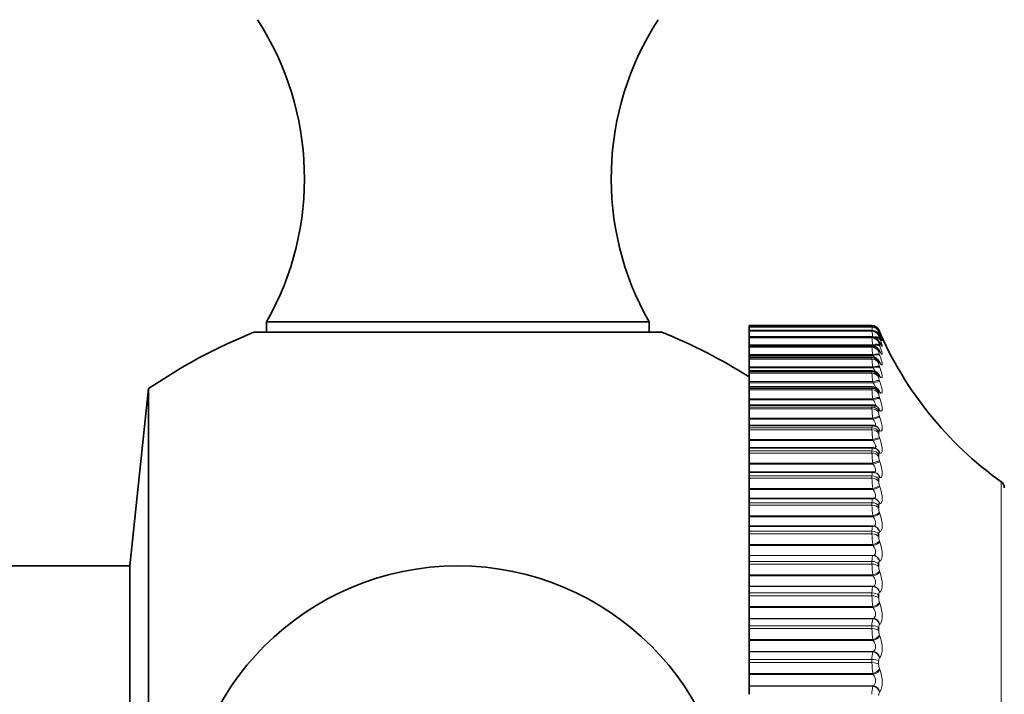
# Model space of a CAD drawing. Units: millimetres. Extents: x 0 to 2778, y 0 to 2138.
# Drawn here: x 2493 to 2520, y 1533 to 1551 of the extents above; entities that cross this region are included whole.
import ezdxf
from ezdxf import colors
from ezdxf.entities.mleader import LeaderData, LeaderLine
from ezdxf.math import Vec2, Vec3

# ---------------------------------------------------------------- set-up
doc = ezdxf.new("R2010")
doc.units = ezdxf.units.MM
doc.layers.add('DV5_Défaut', color=7, linetype='Continuous')
doc.layers.add('Défaut', color=7, linetype='Continuous')

# ---------------------------------------------------------------- blocks, each defined once
blk = doc.blocks.new('_DOT')
at = {"color": 0}
blk.add_line((0, 0), (-1, 0), dxfattribs=at)
at = {"color": 0, "const_width": 0.333}
blk.add_lwpolyline([(-0.1665, 0, 1), (0.1665, 0, 1)], format="xyb", close=True, dxfattribs=at)
blk = doc.blocks.new('SE4')
at = {"layer": 'DV5_Défaut', "color": 7, "linetype": 'Continuous', "lineweight": 35}
for p, q in [((2499.386, 1543.151), (2509.885, 1543.151)), ((2499.386, 1543.151), (2499.386, 1542.867)), ((2509.885, 1542.867), (2509.885, 1543.151)), ((2512.635, 1543.051), (2512.635, 1543.051)), ((2512.635, 1543.051), (2512.635, 1543.016)), ((2516.003, 1543.051), (2512.635, 1543.051)), ((2512.635, 1543.015), (2512.635, 1543.016)), ((2516.003, 1543.016), (2512.635, 1543.016)), ((2512.635, 1543.009), (2512.635, 1543.015)), ((2512.635, 1543.009), (2512.635, 1542.911)), ((2499.035, 1542.867), (2510.235, 1542.867)), ((2512.635, 1542.908), (2512.635, 1542.911)), ((2516.004, 1542.911), (2512.635, 1542.911)), ((2512.635, 1542.895), (2512.635, 1542.908)), ((2512.635, 1542.895), (2512.635, 1542.737)), ((2512.635, 1542.729), (2512.635, 1542.737)), ((2516.004, 1542.737), (2512.635, 1542.737)), ((2512.635, 1542.71), (2512.635, 1542.729)), ((2512.635, 1542.71), (2512.635, 1542.526)), ((2512.635, 1542.526), (2512.635, 1542.5)), ((2512.635, 1542.5), (2512.635, 1542.494)), ((2512.635, 1542.48), (2512.635, 1542.494)), ((2516.006, 1542.494), (2512.635, 1542.494)), ((2512.635, 1542.454), (2512.635, 1542.48)), ((2512.635, 1542.454), (2512.635, 1542.254)), ((2512.635, 1542.254), (2512.635, 1542.228)), ((2512.635, 1542.228), (2512.635, 1542.184)), ((2512.635, 1542.162), (2512.635, 1542.184)), ((2516.008, 1542.184), (2512.635, 1542.184)), ((2512.635, 1542.131), (2512.635, 1542.162)), ((2512.635, 1542.131), (2512.635, 1541.915)), ((2512.635, 1541.915), (2512.635, 1541.888)), ((2512.635, 1541.888), (2512.635, 1541.808)), ((2512.635, 1541.777), (2512.635, 1541.809)), ((2516.009, 1541.809), (2512.635, 1541.809)), ((2512.635, 1541.74), (2512.635, 1541.777)), ((2512.635, 1541.74), (2512.635, 1541.51)), ((2516.186, 1541.667), (2516.186, 1541.63)), ((2512.635, 1541.51), (2512.635, 1541.482)), ((2512.635, 1541.482), (2512.635, 1541.369)), ((2512.635, 1541.369), (2512.635, 1541.326)), ((2516.011, 1541.369), (2512.635, 1541.369)), ((2496.147, 1541.318), (2495.635, 1536.451)), ((2496.147, 1541.318), (2496.147, 1516.584)), ((2512.635, 1541.283), (2512.635, 1541.326)), ((2512.635, 1541.283), (2512.635, 1541.041)), ((2516.186, 1541.22), (2516.186, 1541.178)), ((2512.635, 1541.041), (2512.635, 1541.012)), ((2512.635, 1541.012), (2512.635, 1540.868)), ((2512.635, 1540.868), (2512.635, 1540.813)), ((2516.013, 1540.868), (2512.635, 1540.868)), ((2512.635, 1540.764), (2512.635, 1540.813)), ((2512.635, 1540.764), (2512.635, 1540.51)), ((2516.186, 1540.711), (2516.186, 1540.663)), ((2512.635, 1540.51), (2512.635, 1540.481)), ((2512.635, 1540.481), (2512.635, 1540.309)), ((2512.635, 1540.309), (2512.635, 1540.239)), ((2516.016, 1540.309), (2512.635, 1540.309)), ((2516.151, 1540.261), (2516.142, 1540.268)), ((2512.635, 1540.185), (2512.635, 1540.239)), ((2512.635, 1540.185), (2512.635, 1539.92)), ((2516.186, 1540.142), (2516.186, 1540.089)), ((2512.635, 1539.92), (2512.635, 1539.891)), ((2512.635, 1539.891), (2512.635, 1539.693)), ((2516.128, 1539.72), (2516.118, 1539.725)), ((2512.635, 1539.693), (2512.635, 1539.607)), ((2516.019, 1539.693), (2512.635, 1539.693)), ((2512.635, 1539.548), (2512.635, 1539.607)), ((2512.635, 1539.548), (2512.635, 1539.274)), ((2516.125, 1539.665), (2516.116, 1539.67)), ((2516.186, 1539.516), (2516.186, 1539.458)), ((2512.635, 1539.274), (2512.635, 1539.245)), ((2512.635, 1539.245), (2512.635, 1539.024)), ((2512.635, 1539.024), (2512.635, 1538.921)), ((2516.022, 1539.024), (2512.635, 1539.024)), ((2512.635, 1538.858), (2512.635, 1538.921)), ((2516.091, 1539.013), (2516.082, 1539.015)), ((2512.635, 1538.858), (2512.635, 1538.576)), ((2516.186, 1538.836), (2516.186, 1538.773)), ((2512.635, 1538.576), (2512.635, 1538.547)), ((2512.635, 1538.547), (2512.635, 1538.305)), ((2512.635, 1538.305), (2512.635, 1538.185)), ((2516.025, 1538.305), (2512.635, 1538.305)), ((2512.635, 1538.117), (2512.635, 1538.185)), ((2512.635, 1538.117), (2512.635, 1537.829)), ((2516.051, 1538.304), (2516.042, 1538.305)), ((2516.186, 1538.106), (2516.186, 1538.038)), ((2512.635, 1537.829), (2512.635, 1537.8)), ((2512.635, 1537.8), (2512.635, 1537.542)), ((2512.635, 1537.542), (2512.635, 1537.541)), ((2516.036, 1537.542), (2512.635, 1537.542)), ((2512.635, 1537.541), (2512.635, 1537.401)), ((2512.635, 1537.329), (2512.635, 1537.401)), ((2512.635, 1537.329), (2512.635, 1537.036)), ((2516.186, 1537.329), (2516.186, 1537.257)), ((2512.635, 1537.036), (2512.635, 1537.008)), ((2512.635, 1537.008), (2512.635, 1536.736)), ((2512.635, 1536.736), (2512.635, 1536.733)), ((2512.635, 1536.733), (2512.635, 1536.574)), ((2512.635, 1536.499), (2512.635, 1536.574)), ((2512.635, 1536.499), (2512.635, 1536.202)), ((2516.186, 1536.509), (2516.186, 1536.434)), ((2495.635, 1536.451), (2487.635, 1536.451)), ((2495.635, 1536.451), (2495.635, 1521.451)), ((2512.635, 1536.202), (2512.635, 1536.175)), ((2512.635, 1536.175), (2512.635, 1535.89)), ((2512.635, 1535.89), (2512.635, 1535.885)), ((2512.635, 1535.885), (2512.635, 1535.709)), ((2512.635, 1535.63), (2512.635, 1535.709)), ((2512.635, 1535.63), (2512.635, 1535.331)), ((2516.186, 1535.651), (2516.186, 1535.573)), ((2512.635, 1535.331), (2512.635, 1535.305)), ((2512.635, 1535.305), (2512.635, 1535.009)), ((2512.635, 1535.009), (2512.635, 1535.001)), ((2512.635, 1535.001), (2512.635, 1534.808)), ((2512.635, 1534.727), (2512.635, 1534.808)), ((2512.635, 1534.727), (2512.635, 1534.428)), ((2516.186, 1534.758), (2516.186, 1534.678)), ((2512.635, 1534.428), (2512.635, 1534.402)), ((2512.635, 1534.402), (2512.635, 1534.097)), ((2512.635, 1534.097), (2512.635, 1534.087)), ((2512.635, 1534.087), (2512.635, 1533.879)), ((2512.635, 1533.795), (2512.635, 1533.879)), ((2512.635, 1533.795), (2512.635, 1533.497)), ((2512.635, 1533.497), (2512.635, 1533.472)), ((2512.635, 1533.472), (2512.635, 1533.158)), ((2512.635, 1533.158), (2512.635, 1533.147)), ((2512.635, 1533.147), (2512.635, 1532.924))]:
    blk.add_line(p, q, dxfattribs=at)
at = {"layer": 'DV5_Défaut', "color": 7, "linetype": 'Continuous', "lineweight": 18}
for p, q in [((2516.003, 1543.051), (2512.635, 1543.051)), ((2516.003, 1543.015), (2512.635, 1543.015)), ((2516.003, 1543.009), (2512.635, 1543.009)), ((2516.003, 1543.051), (2516.003, 1543.051)), ((2516.003, 1543.009), (2516.003, 1543.015)), ((2516.003, 1542.908), (2512.635, 1542.908)), ((2516.003, 1542.895), (2512.635, 1542.895)), ((2516.003, 1542.729), (2512.635, 1542.729)), ((2516.003, 1542.71), (2512.635, 1542.71)), ((2516.003, 1542.895), (2516.003, 1542.908)), ((2516.003, 1542.71), (2516.003, 1542.729)), ((2516.186, 1542.93), (2516.186, 1542.93)), ((2516.186, 1542.895), (2516.186, 1542.888)), ((2516.186, 1542.788), (2516.186, 1542.775)), ((2516.21, 1542.876), (2516.219, 1542.854)), ((2516.219, 1542.829), (2516.21, 1542.85)), ((2516.21, 1542.826), (2516.219, 1542.802)), ((2516.219, 1542.733), (2516.21, 1542.752)), ((2516.21, 1542.705), (2516.219, 1542.681)), ((2516.026, 1542.526), (2512.635, 1542.526)), ((2516.036, 1542.5), (2512.635, 1542.5)), ((2516.003, 1542.48), (2512.635, 1542.48)), ((2516.003, 1542.454), (2512.635, 1542.454)), ((2516.003, 1542.454), (2516.003, 1542.48)), ((2516.036, 1542.5), (2516.026, 1542.526)), ((2516.186, 1542.611), (2516.186, 1542.592)), ((2516.219, 1542.566), (2516.21, 1542.583)), ((2516.21, 1542.514), (2516.219, 1542.489)), ((2516.026, 1542.254), (2512.635, 1542.254)), ((2516.036, 1542.228), (2512.635, 1542.228)), ((2516.003, 1542.162), (2512.635, 1542.162)), ((2516.003, 1542.131), (2516.003, 1542.162)), ((2516.036, 1542.228), (2516.026, 1542.254)), ((2516.186, 1542.364), (2516.186, 1542.339)), ((2516.219, 1542.33), (2516.21, 1542.346)), ((2516.21, 1542.254), (2516.219, 1542.228)), ((2516.003, 1542.131), (2512.635, 1542.131)), ((2516.026, 1541.915), (2512.635, 1541.915)), ((2516.036, 1541.888), (2512.635, 1541.888)), ((2516.036, 1541.888), (2516.026, 1541.915)), ((2516.186, 1542.049), (2516.186, 1542.018)), ((2516.219, 1542.025), (2516.21, 1542.039)), ((2516.21, 1541.926), (2516.219, 1541.899)), ((2516.003, 1541.777), (2512.635, 1541.777)), ((2516.003, 1541.74), (2512.635, 1541.74)), ((2516.003, 1541.74), (2516.003, 1541.777)), ((2516.219, 1541.655), (2516.21, 1541.667)), ((2516.026, 1541.51), (2512.635, 1541.51)), ((2516.036, 1541.482), (2512.635, 1541.482)), ((2516.036, 1541.482), (2516.026, 1541.51)), ((2516.21, 1541.532), (2516.219, 1541.505)), ((2516.003, 1541.326), (2512.635, 1541.326)), ((2516.003, 1541.283), (2512.635, 1541.283)), ((2516.003, 1541.283), (2516.003, 1541.326)), ((2516.219, 1541.219), (2516.21, 1541.229)), ((2516.21, 1541.074), (2516.219, 1541.046)), ((2516.026, 1541.041), (2512.635, 1541.041)), ((2516.036, 1541.012), (2512.635, 1541.012)), ((2516.003, 1540.813), (2512.635, 1540.813)), ((2516.003, 1540.764), (2516.003, 1540.813)), ((2516.036, 1541.012), (2516.026, 1541.041)), ((2516.003, 1540.764), (2512.635, 1540.764)), ((2516.219, 1540.721), (2516.21, 1540.729)), ((2516.21, 1540.555), (2516.219, 1540.526)), ((2516.026, 1540.51), (2512.635, 1540.51)), ((2516.036, 1540.481), (2512.635, 1540.481)), ((2516.036, 1540.481), (2516.026, 1540.51)), ((2516.003, 1540.239), (2512.635, 1540.239)), ((2516.003, 1540.185), (2512.635, 1540.185)), ((2516.003, 1540.185), (2516.003, 1540.239)), ((2516.219, 1540.163), (2516.21, 1540.169)), ((2516.026, 1539.92), (2512.635, 1539.92)), ((2516.036, 1539.891), (2512.635, 1539.891)), ((2516.036, 1539.891), (2516.026, 1539.92)), ((2516.21, 1539.976), (2516.219, 1539.947)), ((2516.003, 1539.607), (2512.635, 1539.607)), ((2516.003, 1539.548), (2512.635, 1539.548)), ((2516.003, 1539.548), (2516.003, 1539.607)), ((2516.219, 1539.547), (2516.21, 1539.552)), ((2516.026, 1539.274), (2512.635, 1539.274)), ((2516.036, 1539.245), (2512.635, 1539.245)), ((2516.036, 1539.245), (2516.026, 1539.274)), ((2516.21, 1539.341), (2516.219, 1539.312)), ((2516.003, 1538.921), (2512.635, 1538.921)), ((2516.003, 1538.858), (2516.003, 1538.921)), ((2516.003, 1538.858), (2512.635, 1538.858)), ((2516.219, 1538.878), (2516.21, 1538.88)), ((2516.21, 1538.652), (2516.219, 1538.624)), ((2519.552, 1538.76), (2519.552, 1519.142)), ((2516.026, 1538.576), (2512.635, 1538.576)), ((2516.036, 1538.547), (2512.635, 1538.547)), ((2516.036, 1538.547), (2516.026, 1538.576)), ((2516.003, 1538.185), (2512.635, 1538.185)), ((2516.003, 1538.117), (2512.635, 1538.117)), ((2516.003, 1538.117), (2516.003, 1538.185)), ((2516.219, 1538.158), (2516.21, 1538.159)), ((2516.21, 1537.915), (2516.219, 1537.887)), ((2516.026, 1537.829), (2512.635, 1537.829)), ((2516.036, 1537.8), (2512.635, 1537.8)), ((2516.036, 1537.8), (2516.026, 1537.829)), ((2516.026, 1537.541), (2512.635, 1537.541)), ((2516.003, 1537.401), (2512.635, 1537.401)), ((2516.003, 1537.329), (2512.635, 1537.329)), ((2516.003, 1537.329), (2516.003, 1537.401)), ((2516.026, 1537.541), (2516.036, 1537.542)), ((2516.219, 1537.391), (2516.21, 1537.39)), ((2516.026, 1537.036), (2512.635, 1537.036)), ((2516.036, 1537.008), (2516.026, 1537.036)), ((2516.21, 1537.132), (2516.219, 1537.104)), ((2516.036, 1537.008), (2512.635, 1537.008)), ((2516.036, 1536.736), (2512.635, 1536.736)), ((2516.026, 1536.733), (2512.635, 1536.733)), ((2516.003, 1536.574), (2512.635, 1536.574)), ((2516.003, 1536.499), (2512.635, 1536.499)), ((2516.003, 1536.499), (2516.003, 1536.574)), ((2516.026, 1536.733), (2516.036, 1536.736)), ((2516.219, 1536.582), (2516.21, 1536.578)), ((2516.21, 1536.307), (2516.219, 1536.28)), ((2516.026, 1536.202), (2512.635, 1536.202)), ((2516.036, 1536.175), (2512.635, 1536.175)), ((2516.036, 1536.175), (2516.026, 1536.202)), ((2516.036, 1535.89), (2512.635, 1535.89)), ((2516.026, 1535.885), (2512.635, 1535.885)), ((2516.003, 1535.709), (2512.635, 1535.709)), ((2516.003, 1535.63), (2516.003, 1535.709)), ((2516.026, 1535.885), (2516.036, 1535.89)), ((2516.219, 1535.733), (2516.21, 1535.727)), ((2516.003, 1535.63), (2512.635, 1535.63)), ((2516.21, 1535.445), (2516.219, 1535.418)), ((2516.026, 1535.331), (2512.635, 1535.331)), ((2516.036, 1535.305), (2512.635, 1535.305)), ((2516.036, 1535.305), (2516.026, 1535.331)), ((2516.036, 1535.009), (2512.635, 1535.009)), ((2516.026, 1535.001), (2512.635, 1535.001)), ((2516.026, 1535.001), (2516.036, 1535.009)), ((2516.003, 1534.808), (2512.635, 1534.808)), ((2516.003, 1534.727), (2512.635, 1534.727)), ((2516.003, 1534.727), (2516.003, 1534.808)), ((2516.219, 1534.85), (2516.21, 1534.842)), ((2516.026, 1534.428), (2512.635, 1534.428)), ((2516.036, 1534.402), (2512.635, 1534.402)), ((2516.036, 1534.402), (2516.026, 1534.428)), ((2516.21, 1534.549), (2516.219, 1534.524)), ((2516.036, 1534.097), (2512.635, 1534.097)), ((2516.026, 1534.087), (2512.635, 1534.087)), ((2516.026, 1534.087), (2516.036, 1534.097)), ((2516.003, 1533.879), (2512.635, 1533.879)), ((2516.003, 1533.795), (2512.635, 1533.795)), ((2516.003, 1533.795), (2516.003, 1533.879)), ((2516.186, 1533.836), (2516.186, 1533.753)), ((2516.219, 1533.936), (2516.21, 1533.927)), ((2516.21, 1533.625), (2516.219, 1533.601)), ((2516.026, 1533.497), (2512.635, 1533.497)), ((2516.036, 1533.472), (2512.635, 1533.472)), ((2516.036, 1533.472), (2516.026, 1533.497)), ((2516.036, 1533.158), (2512.635, 1533.158)), ((2516.026, 1533.147), (2512.635, 1533.147)), ((2516.026, 1533.147), (2516.036, 1533.158)), ((2516.219, 1532.998), (2516.21, 1532.986))]:
    blk.add_line(p, q, dxfattribs=at)
at = {"layer": 'DV5_Défaut', "color": 7, "linetype": 'Continuous', "lineweight": 35}
blk.add_circle((2504.635, 1528.951), 7.5, dxfattribs=at)
for centre, radius, start, end in [((2492.425, 1547.095), 8, 330.4635, 32.992), ((2516.845, 1547.095), 8, 147.008, 209.5365), ((2516.003, 1542.851), 0.2, 23.3611, 90), ((2504.635, 1528.951), 15, 111.9213, 124.4645), ((2504.635, 1528.951), 15, 57.769, 68.0787), ((2525.367, 1546.896), 10, 203.3611, 234.4429), ((2518.45, 1543.871), 2.504, 206.3141, 206.8012), ((2518.739, 1544.017), 2.786, 204.6908, 205.1563), ((2518.164, 1543.656), 2.228, 208.2792, 208.7905), ((2516.012, 1541.977), 0.205, 28.7141, 91.0848), ((2517.887, 1543.373), 1.964, 210.6721, 211.2093), ((2517.624, 1543.027), 1.719, 213.6072, 214.171), ((2516.018, 1541.609), 0.196, 32.6987, 92.3437), ((2517.381, 1542.624), 1.502, 217.2368, 217.8253), ((2516.02, 1541.178), 0.189, 37.1243, 92.6066), ((2517.16, 1542.172), 1.321, 221.7609, 222.3667), ((2516.087, 1541.163), 0.154, 50.3227, 51.094), ((2516.027, 1540.688), 0.178, 42.7862, 94.5944), ((2516.966, 1541.685), 1.19, 227.4307, 228.0372), ((2516.034, 1540.146), 0.161, 49.0414, 96.2968), ((2516.033, 1539.547), 0.145, 56.6537, 95.8358), ((2519.435, 1538.598), 0.2, 0, 54.4429)]:
    blk.add_arc(centre, radius, start, end, dxfattribs=at)
at = {"layer": 'DV5_Défaut', "color": 7, "linetype": 'Continuous', "lineweight": 18}
for centre, radius, start, end in [((2529.245, 1545.401), 13.449, 190.062, 190.1894), ((2516.003, 1542.851), 0.2, 23.3615, 90), ((2515.09, 1542.762), 0.948, 15.4802, 15.5283), ((2518.441, 1543.321), 2.458, 187.2974, 189.439), ((2517.898, 1543.079), 1.904, 185.5449, 190.6045), ((2517.784, 1542.845), 1.787, 184.3528, 190.2937), ((2518.971, 1544.083), 3.014, 202.4912, 203.6147), ((2516.673, 1543.033), 0.507, 196.5424, 204.0772), ((2516.561, 1542.859), 0.384, 192.6692, 203.7446), ((2517.785, 1542.563), 1.786, 183.4972, 189.9632), ((2516.536, 1542.653), 0.355, 189.9936, 203.1251), ((2516.534, 1542.388), 0.352, 188.0554, 202.4374), ((2517.828, 1542.222), 1.828, 182.8573, 189.6524), ((2516.542, 1542.059), 0.358, 186.5976, 201.7753), ((2517.888, 1541.817), 1.887, 182.3627, 189.3769), ((2516.552, 1541.665), 0.367, 185.4667, 201.1791), ((2517.95, 1541.35), 1.949, 181.9693, 189.1422), ((2516.564, 1541.208), 0.378, 184.5655, 200.6652), ((2518.009, 1540.822), 2.007, 181.6484, 188.9495), ((2516.574, 1540.689), 0.389, 183.8302, 200.239), ((2518.059, 1540.234), 2.057, 181.3805, 188.7984), ((2516.584, 1540.111), 0.398, 183.2169, 199.9012), ((2518.096, 1539.59), 2.094, 181.1518, 188.6879), ((2516.591, 1539.477), 0.405, 182.6942, 199.6507), ((2518.12, 1538.893), 2.117, 180.9522, 188.6171), ((2516.596, 1538.789), 0.409, 182.2395, 199.4863), ((2518.126, 1538.146), 2.124, 180.774, 188.5855), ((2516.597, 1538.052), 0.411, 181.8354, 199.4071), ((2518.116, 1537.352), 2.113, 180.6112, 188.5931), ((2516.596, 1537.268), 0.409, 181.4684, 199.4135), ((2518.088, 1536.515), 2.086, 180.459, 188.6408), ((2516.591, 1536.442), 0.405, 181.1274, 199.5069), ((2518.043, 1535.641), 2.04, 180.3129, 188.7299), ((2516.583, 1535.578), 0.396, 180.803, 199.6903), ((2516.518, 1534.843), 0.517, 162.1821, 183.8606), ((2517.98, 1534.733), 1.978, 180.1691, 188.8631), ((2516.572, 1534.681), 0.385, 180.4869, 199.9688), ((2516.642, 1533.912), 0.64, 164.1048, 182.9857), ((2517.902, 1533.795), 1.899, 180.0238, 189.0437), ((2516.557, 1533.754), 0.371, 180.171, 200.3494), ((2516.774, 1532.955), 0.772, 165.5989, 182.3369), ((2516.348, 1532.902), 0.162, 148.6748, 184.4019)]:
    blk.add_arc(centre, radius, start, end, dxfattribs=at)
for centre, major_axis, ratio, start_param, end_param in [((2516.003, 1542.816), (-0.2, 0), 0.997452, 3.54932, 4.712389), ((2516.003, 1542.809), (0.2, 0), 0.99698, 0.407728, 1.570796), ((2516.003, 1542.71), (-0.2, 0), 0.989821, 3.54932, 4.712389), ((2516.003, 1542.697), (-0.2, 0), 0.988899, 3.54932, 4.712389), ((2516.003, 1542.533), (-0.2, 0), 0.977147, 3.54932, 4.712389), ((2516.003, 1542.514), (-0.2, 0), 0.975779, 3.54932, 4.712389), ((2516.026, 1542.625), (0.186, 0.073), 0.486705, 0.072217, 1.382179), ((2516.036, 1542.601), (0.186, 0.073), 0.486441, 0.073207, 1.064654), ((2516.026, 1542.746), (0.185, 0.076), 0.543482, 0.041182, 0.771101), ((2516.036, 1542.722), (0.185, 0.076), 0.543187, 0.042036, 0.657933), ((2516.026, 1542.795), (0.183, 0.08), 0.597489, 0.007371, 0.311122), ((2516.036, 1542.773), (0.183, 0.08), 0.597166, 0.008082, 0.276626), ((2516.036, 1542.748), (-0.181, -0.085), 0.652469, 3.108716, 3.141573), ((2516.003, 1542.288), (-0.2, 0), 0.959493, 3.54932, 4.712389), ((2516.003, 1542.263), (0.2, 0), 0.957687, 0.407728, 1.570796), ((2516.026, 1542.436), (0.187, 0.071), 0.427448, 0.101034, 1.410995), ((2516.036, 1542.41), (0.187, 0.071), 0.427216, 0.102153, 1.410247), ((2516.026, 1542.505), (-0.176, -0.095), 0.74396, 3.018374, 3.136859), ((2516.036, 1542.487), (-0.176, -0.096), 0.743558, 3.018588, 3.141374), ((2516.003, 1541.975), (-0.2, 0), 0.93695, 3.54932, 4.712389), ((2516.026, 1542.177), (0.188, 0.069), 0.366013, 0.128083, 1.438045), ((2516.036, 1542.151), (0.188, 0.069), 0.365814, 0.129326, 1.43742), ((2516.026, 1542.268), (-0.172, -0.103), 0.783954, 2.963497, 3.139495), ((2516.003, 1541.944), (-0.2, 0), 0.934714, 3.54932, 4.712389), ((2516.026, 1541.851), (0.188, 0.067), 0.302712, 0.153741, 1.463703), ((2516.036, 1541.824), (0.188, 0.067), 0.302548, 0.155102, 1.463196), ((2516.026, 1541.964), (-0.166, -0.111), 0.819953, 2.899424, 3.143837), ((2516.003, 1541.595), (-0.2, 0), 0.909632, 3.54932, 4.712389), ((2516.003, 1541.558), (0.2, 0), 0.906979, 0.407728, 1.570796), ((2516.026, 1541.593), (-0.159, -0.122), 0.851774, 2.823478, 3.149984), ((2516.036, 1541.581), (-0.158, -0.122), 0.851313, 2.823167, 3.141653), ((2516.026, 1541.46), (0.189, 0.066), 0.237869, 0.178323, 1.488285), ((2516.036, 1541.432), (0.189, 0.066), 0.237741, 0.1798, 1.487894), ((2516.003, 1541.151), (-0.2, 0), 0.877679, 3.54932, 4.712389), ((2516.003, 1541.108), (-0.2, 0), 0.874622, 3.54932, 4.712389), ((2516.026, 1541.004), (0.189, 0.065), 0.171814, 0.202106, 1.512068), ((2516.026, 1541.158), (-0.149, -0.134), 0.879254, 2.732176, 3.155733), ((2516.036, 1541.148), (-0.148, -0.134), 0.878779, 2.731728, 3.142082), ((2516.003, 1540.645), (-0.2, 0), 0.841254, 3.54932, 4.712389), ((2516.036, 1540.976), (0.189, 0.065), 0.171721, 0.203694, 1.511789), ((2516.026, 1540.661), (-0.135, -0.148), 0.902254, 2.62117, 3.155508), ((2516.003, 1540.597), (-0.2, 0), 0.837808, 3.54932, 4.712389), ((2516.026, 1540.488), (0.189, 0.064), 0.104884, 0.225334, 1.535296), ((2516.036, 1540.652), (-0.134, -0.148), 0.901766, 2.620661, 3.141391), ((2516.036, 1540.459), (0.189, 0.064), 0.104827, 0.227032, 1.535127), ((2516.026, 1540.104), (-0.115, -0.163), 0.920656, 2.48558, 3.151225), ((2516.003, 1540.079), (0.2, 0), 0.800541, 0.407728, 1.570796), ((2516.003, 1540.026), (0.2, 0), 0.796724, 0.407728, 1.570796), ((2516.036, 1540.097), (-0.115, -0.164), 0.920158, 2.485153, 3.141243), ((2516.026, 1539.912), (0.19, 0.064), 0.037419, 0.248233, 1.558194), ((2516.036, 1539.883), (0.189, 0.064), 0.037399, 0.25004, 1.558134), ((2516.003, 1539.456), (0.2, 0), 0.75575, 0.407728, 1.570796), ((2516.003, 1539.398), (0.2, 0), 0.751581, 0.407728, 1.570796), ((2516.026, 1539.491), (-0.089, -0.179), 0.934367, 2.321253, 3.149267), ((2516.036, 1539.486), (-0.089, -0.179), 0.933861, 2.32115, 3.142079), ((2516.026, 1539.281), (-0.19, -0.064), 0.030237, 1.560616, 2.870577), ((2516.036, 1539.252), (-0.189, -0.064), 0.03022, 1.560567, 2.868661), ((2516.003, 1538.78), (-0.2, 0), 0.707107, 3.54932, 4.712389), ((2516.026, 1538.823), (-0.055, -0.192), 0.943316, 2.127634, 3.146241), ((2516.036, 1538.82), (-0.055, -0.192), 0.942806, 2.128178, 3.141064), ((2516.003, 1538.717), (0.2, 0), 0.702608, 0.407728, 1.570796), ((2516.026, 1538.596), (-0.189, -0.064), 0.097738, 1.537739, 2.847701), ((2516.036, 1538.568), (-0.189, -0.064), 0.097685, 1.537582, 2.845676), ((2516.003, 1538.054), (-0.2, 0), 0.654861, 3.54932, 4.712389), ((2516.003, 1537.987), (-0.2, 0), 0.650054, 3.54932, 4.712389), ((2516.026, 1538.105), (-0.015, -0.199), 0.947459, 1.911631, 3.141998), ((2516.036, 1538.105), (-0.015, -0.199), 0.946946, 1.913121, 3.142075), ((2516.026, 1537.863), (-0.189, -0.065), 0.164742, 1.514557, 2.824519), ((2516.036, 1537.835), (-0.189, -0.065), 0.164653, 1.514289, 2.822384), ((2516.003, 1537.281), (-0.2, 0), 0.599278, 3.54932, 4.712389), ((2516.003, 1537.21), (0.2, 0), 0.594188, 0.407728, 1.570796), ((2516.026, 1537.341), (-0.027, 0.198), 0.946773, 4.830403, 6.140365), ((2516.036, 1537.342), (-0.027, 0.198), 0.946261, 4.832939, 6.141033), ((2516.026, 1537.085), (-0.189, -0.066), 0.230906, 1.490844, 2.800806), ((2516.036, 1537.057), (-0.189, -0.066), 0.230781, 1.490465, 2.798559), ((2516.003, 1536.466), (-0.2, 0), 0.540641, 3.54932, 4.712389), ((2516.003, 1536.392), (0.2, 0), 0.535294, 0.407728, 1.570796), ((2516.026, 1536.534), (-0.066, 0.189), 0.941263, 4.619509, 5.929471), ((2516.036, 1536.537), (-0.065, 0.189), 0.940753, 4.622918, 5.931013), ((2516.026, 1536.265), (-0.189, -0.067), 0.295893, 1.466359, 2.776321), ((2516.036, 1536.237), (-0.188, -0.067), 0.295733, 1.465865, 2.773959), ((2516.003, 1535.613), (0.2, 0), 0.479249, 0.407728, 1.570796), ((2516.026, 1535.688), (-0.097, 0.175), 0.930956, 4.433894, 5.743856), ((2516.036, 1535.694), (-0.097, 0.175), 0.930452, 4.437854, 5.745948), ((2516.003, 1535.535), (0.2, 0), 0.473673, 0.407728, 1.570796), ((2516.026, 1535.407), (-0.188, -0.068), 0.359373, 1.44083, 2.750792), ((2516.036, 1535.381), (-0.188, -0.069), 0.359178, 1.440218, 2.748312), ((2516.026, 1534.808), (-0.121, 0.159), 0.915906, 4.278009, 5.587971), ((2516.036, 1534.815), (-0.121, 0.159), 0.91541, 4.282214, 5.590308), ((2516.003, 1534.725), (-0.2, 0), 0.415415, 3.54932, 4.712389), ((2516.003, 1534.645), (-0.2, 0), 0.409637, 3.54932, 4.712389), ((2516.026, 1534.517), (-0.187, -0.07), 0.421021, 1.413945, 2.723907), ((2516.036, 1534.491), (-0.187, -0.071), 0.420793, 1.41321, 2.721304), ((2516.026, 1533.898), (-0.139, 0.144), 0.896188, 4.149889, 5.45985), ((2516.036, 1533.907), (-0.139, 0.144), 0.895703, 4.154127, 5.462221), ((2516.003, 1533.809), (0.2, 0), 0.349464, 0.407728, 1.570796), ((2516.003, 1533.726), (-0.2, 0), 0.343514, 3.54932, 4.712389), ((2516.026, 1533.598), (-0.186, -0.073), 0.480524, 1.385336, 2.695298), ((2516.036, 1533.574), (-0.186, -0.073), 0.480264, 1.384473, 2.692567), ((2516.026, 1532.963), (-0.152, 0.13), 0.871903, 4.044962, 5.354924), ((2516.036, 1532.974), (-0.151, 0.131), 0.871431, 4.049112, 5.357206)]:
    blk.add_ellipse(centre, major_axis=major_axis, ratio=ratio, start_param=start_param, end_param=end_param, dxfattribs=at)
at = {"layer": 'DV5_Défaut', "color": 7, "linetype": 'Continuous', "lineweight": 35}
for centre, major_axis, ratio, start_param, end_param in [((2516.026, 1542.672), (-0.179, -0.089), 0.700176, 3.066086, 3.141565), ((2516.026, 1542.769), (-0.181, -0.084), 0.652823, 3.108171, 3.141548), ((2516.036, 1542.653), (-0.179, -0.09), 0.699797, 3.06647, 3.14159), ((2516.036, 1542.252), (-0.171, -0.103), 0.78353, 2.963533, 3.141065), ((2516.036, 1541.949), (-0.166, -0.112), 0.81951, 2.899281, 3.141186), ((2516.026, 1538.105), (-0.015, -0.199), 0.947459, 3.141998, 3.221593)]:
    blk.add_ellipse(centre, major_axis=major_axis, ratio=ratio, start_param=start_param, end_param=end_param, dxfattribs=at)
for points, knots in [([(2516.214, 1542.84), (2516.208, 1542.853), (2516.193, 1542.884), (2516.185, 1542.905), (2516.159, 1542.943), (2516.13, 1542.974), (2516.081, 1543.003), (2516.031, 1543.019), (2516.007, 1543.015), (2516.003, 1543.015)], [0, 0, 0, 0, 0.152491, 0.391246, 0.465476, 0.573495, 0.765895, 0.970706, 1, 1, 1, 1]), ([(2516.206, 1542.76), (2516.201, 1542.769), (2516.191, 1542.789), (2516.179, 1542.812), (2516.156, 1542.843), (2516.123, 1542.874), (2516.073, 1542.901), (2516.026, 1542.915), (2516.004, 1542.911), (2516.004, 1542.911)], [0, 0, 0, 0, 0.118364, 0.30719, 0.415971, 0.551876, 0.763071, 0.993545, 1, 1, 1, 1]), ([(2516.202, 1542.599), (2516.197, 1542.609), (2516.187, 1542.628), (2516.167, 1542.658), (2516.131, 1542.695), (2516.083, 1542.724), (2516.035, 1542.739), (2516.01, 1542.736), (2516.005, 1542.735)], [0, 0, 0, 0, 0.137155, 0.337944, 0.501628, 0.708565, 0.950101, 1, 1, 1, 1]), ([(2516.256, 1542.667), (2516.256, 1542.667), (2516.254, 1542.669), (2516.246, 1542.684), (2516.231, 1542.711), (2516.217, 1542.739), (2516.211, 1542.75)], [0, 0, 0, 0, 0.116228, 0.374096, 0.77853, 1, 1, 1, 1]), ([(2516.271, 1542.724), (2516.271, 1542.724), (2516.269, 1542.728), (2516.258, 1542.748), (2516.24, 1542.784), (2516.223, 1542.822), (2516.216, 1542.837)], [0, 0, 0, 0, 0.129064, 0.376879, 0.787922, 1, 1, 1, 1]), ([(2516.198, 1542.37), (2516.192, 1542.381), (2516.18, 1542.401), (2516.148, 1542.44), (2516.094, 1542.477), (2516.041, 1542.496), (2516.013, 1542.492), (2516.006, 1542.492)], [0, 0, 0, 0, 0.162953, 0.385569, 0.653144, 0.928533, 1, 1, 1, 1]), ([(2516.234, 1542.541), (2516.236, 1542.539), (2516.24, 1542.535), (2516.242, 1542.532), (2516.239, 1542.537), (2516.228, 1542.552), (2516.218, 1542.572), (2516.211, 1542.585)], [0, 0, 0, 0, 0.085572, 0.226065, 0.414951, 0.702851, 1, 1, 1, 1]), ([(2516.227, 1542.325), (2516.227, 1542.325), (2516.224, 1542.329), (2516.215, 1542.342), (2516.206, 1542.358), (2516.202, 1542.365)], [0, 0, 0, 0, 0.269527, 0.712228, 1, 1, 1, 1]), ([(2516.213, 1542.046), (2516.213, 1542.046), (2516.211, 1542.049), (2516.205, 1542.056), (2516.199, 1542.065), (2516.199, 1542.067)], [0, 0, 0, 0, 0.311013, 0.921502, 1, 1, 1, 1])]:
    blk.add_open_spline(points, degree=3, knots=knots, dxfattribs=at)
at = {"layer": 'DV5_Défaut', "color": 7, "linetype": 'Continuous', "lineweight": 18}
for points, knots in [([(2516.21, 1542.85), (2516.204, 1542.861), (2516.2, 1542.871), (2516.196, 1542.878), (2516.192, 1542.886), (2516.189, 1542.891), (2516.188, 1542.894), (2516.187, 1542.895), (2516.186, 1542.896), (2516.186, 1542.895)], [0, 0, 0, 0, 0.375861, 0.375861, 0.375861, 0.756045, 0.756045, 0.756045, 1, 1, 1, 1]), ([(2516.21, 1542.752), (2516.204, 1542.762), (2516.2, 1542.771), (2516.196, 1542.778), (2516.192, 1542.784), (2516.189, 1542.788), (2516.188, 1542.789), (2516.187, 1542.79), (2516.186, 1542.79), (2516.186, 1542.788)], [0, 0, 0, 0, 0.375861, 0.375861, 0.375861, 0.756045, 0.756045, 0.756045, 1, 1, 1, 1]), ([(2516.265, 1542.749), (2516.277, 1542.721), (2516.284, 1542.704), (2516.284, 1542.699), (2516.278, 1542.71), (2516.255, 1542.754), (2516.239, 1542.788), (2516.219, 1542.829)], [0, 0, 0, 0, 0.342476, 0.342476, 0.671238, 0.671238, 1, 1, 1, 1]), ([(2516.219, 1542.802), (2516.258, 1542.708), (2516.284, 1542.642), (2516.284, 1542.622), (2516.278, 1542.628), (2516.255, 1542.664), (2516.239, 1542.694), (2516.219, 1542.733)], [0, 0, 0, 0, 0.5, 0.5, 0.75, 0.75, 1, 1, 1, 1]), ([(2516.21, 1542.583), (2516.204, 1542.593), (2516.2, 1542.601), (2516.196, 1542.606), (2516.192, 1542.612), (2516.189, 1542.614), (2516.188, 1542.614), (2516.187, 1542.614), (2516.186, 1542.613), (2516.186, 1542.611)], [0, 0, 0, 0, 0.375861, 0.375861, 0.375861, 0.756045, 0.756045, 0.756045, 1, 1, 1, 1]), ([(2516.219, 1542.681), (2516.258, 1542.582), (2516.284, 1542.508), (2516.284, 1542.475), (2516.278, 1542.476), (2516.255, 1542.505), (2516.239, 1542.53), (2516.219, 1542.566)], [0, 0, 0, 0, 0.5, 0.5, 0.75, 0.75, 1, 1, 1, 1]), ([(2516.219, 1542.489), (2516.258, 1542.386), (2516.284, 1542.304), (2516.284, 1542.259), (2516.278, 1542.256), (2516.255, 1542.276), (2516.239, 1542.298), (2516.219, 1542.33)], [0, 0, 0, 0, 0.5, 0.5, 0.75, 0.75, 1, 1, 1, 1]), ([(2516.21, 1542.346), (2516.204, 1542.354), (2516.2, 1542.361), (2516.196, 1542.365), (2516.192, 1542.37), (2516.189, 1542.371), (2516.188, 1542.37), (2516.187, 1542.369), (2516.186, 1542.367), (2516.186, 1542.364)], [0, 0, 0, 0, 0.375861, 0.375861, 0.375861, 0.756045, 0.756045, 0.756045, 1, 1, 1, 1]), ([(2516.219, 1542.228), (2516.258, 1542.121), (2516.284, 1542.033), (2516.284, 1541.975), (2516.278, 1541.968), (2516.255, 1541.979), (2516.239, 1541.997), (2516.219, 1542.025)], [0, 0, 0, 0, 0.5, 0.5, 0.75, 0.75, 1, 1, 1, 1]), ([(2516.094, 1541.787), (2516.091, 1541.795), (2516.087, 1541.803), (2516.071, 1541.835), (2516.054, 1541.861), (2516.036, 1541.888)], [0, 0, 0, 0, 0.269063, 0.269063, 1, 1, 1, 1]), ([(2516.21, 1542.039), (2516.204, 1542.047), (2516.2, 1542.053), (2516.196, 1542.056), (2516.192, 1542.059), (2516.189, 1542.06), (2516.188, 1542.057), (2516.187, 1542.056), (2516.186, 1542.053), (2516.186, 1542.049)], [0, 0, 0, 0, 0.375861, 0.375861, 0.375861, 0.756045, 0.756045, 0.756045, 1, 1, 1, 1]), ([(2516.219, 1541.899), (2516.258, 1541.79), (2516.284, 1541.695), (2516.284, 1541.625), (2516.278, 1541.613), (2516.255, 1541.616), (2516.239, 1541.63), (2516.219, 1541.655)], [0, 0, 0, 0, 0.5, 0.5, 0.75, 0.75, 1, 1, 1, 1]), ([(2516.21, 1541.667), (2516.204, 1541.674), (2516.2, 1541.678), (2516.196, 1541.68), (2516.192, 1541.682), (2516.189, 1541.681), (2516.188, 1541.678), (2516.187, 1541.675), (2516.186, 1541.672), (2516.186, 1541.667)], [0, 0, 0, 0, 0.375861, 0.375861, 0.375861, 0.756045, 0.756045, 0.756045, 1, 1, 1, 1]), ([(2516.081, 1541.317), (2516.082, 1541.317), (2516.082, 1541.317), (2516.095, 1541.318), (2516.102, 1541.326), (2516.102, 1541.356), (2516.095, 1541.378), (2516.071, 1541.427), (2516.054, 1541.455), (2516.036, 1541.482)], [0, 0, 0, 0, 0.017006, 0.017006, 0.34467, 0.34467, 0.672335, 0.672335, 1, 1, 1, 1]), ([(2516.219, 1541.505), (2516.258, 1541.393), (2516.284, 1541.292), (2516.284, 1541.21), (2516.278, 1541.194), (2516.255, 1541.188), (2516.239, 1541.198), (2516.219, 1541.219)], [0, 0, 0, 0, 0.5, 0.5, 0.75, 0.75, 1, 1, 1, 1]), ([(2516.21, 1541.229), (2516.204, 1541.235), (2516.2, 1541.238), (2516.196, 1541.239), (2516.192, 1541.24), (2516.189, 1541.238), (2516.188, 1541.233), (2516.187, 1541.23), (2516.186, 1541.226), (2516.186, 1541.22)], [0, 0, 0, 0, 0.375861, 0.375861, 0.375861, 0.756045, 0.756045, 0.756045, 1, 1, 1, 1]), ([(2516.074, 1540.832), (2516.077, 1540.832), (2516.08, 1540.832), (2516.095, 1540.836), (2516.102, 1540.846), (2516.102, 1540.88), (2516.095, 1540.904), (2516.071, 1540.956), (2516.054, 1540.984), (2516.036, 1541.012)], [0, 0, 0, 0, 0.0683227, 0.0683227, 0.3788818, 0.3788818, 0.6894409, 0.6894409, 1, 1, 1, 1]), ([(2516.219, 1541.046), (2516.258, 1540.932), (2516.284, 1540.826), (2516.284, 1540.733), (2516.278, 1540.713), (2516.255, 1540.698), (2516.239, 1540.704), (2516.219, 1540.721)], [0, 0, 0, 0, 0.5, 0.5, 0.75, 0.75, 1, 1, 1, 1]), ([(2516.21, 1540.729), (2516.204, 1540.734), (2516.2, 1540.736), (2516.196, 1540.736), (2516.192, 1540.735), (2516.189, 1540.732), (2516.188, 1540.726), (2516.187, 1540.722), (2516.186, 1540.717), (2516.186, 1540.711)], [0, 0, 0, 0, 0.375861, 0.375861, 0.375861, 0.756045, 0.756045, 0.756045, 1, 1, 1, 1]), ([(2516.066, 1540.285), (2516.072, 1540.285), (2516.078, 1540.286), (2516.095, 1540.294), (2516.102, 1540.306), (2516.102, 1540.344), (2516.095, 1540.37), (2516.071, 1540.424), (2516.054, 1540.453), (2516.036, 1540.481)], [0, 0, 0, 0, 0.120094, 0.120094, 0.413396, 0.413396, 0.706698, 0.706698, 1, 1, 1, 1]), ([(2516.219, 1540.526), (2516.258, 1540.411), (2516.284, 1540.299), (2516.284, 1540.195), (2516.278, 1540.171), (2516.255, 1540.148), (2516.239, 1540.149), (2516.219, 1540.163)], [0, 0, 0, 0, 0.5, 0.5, 0.75, 0.75, 1, 1, 1, 1]), ([(2516.21, 1540.169), (2516.204, 1540.173), (2516.2, 1540.174), (2516.196, 1540.172), (2516.192, 1540.17), (2516.189, 1540.166), (2516.188, 1540.159), (2516.187, 1540.154), (2516.186, 1540.149), (2516.186, 1540.142)], [0, 0, 0, 0, 0.375861, 0.375861, 0.375861, 0.756045, 0.756045, 0.756045, 1, 1, 1, 1]), ([(2516.057, 1539.68), (2516.067, 1539.68), (2516.076, 1539.682), (2516.095, 1539.693), (2516.102, 1539.708), (2516.102, 1539.75), (2516.095, 1539.777), (2516.071, 1539.834), (2516.054, 1539.863), (2516.036, 1539.891)], [0, 0, 0, 0, 0.165171, 0.165171, 0.443447, 0.443447, 0.721724, 0.721724, 1, 1, 1, 1]), ([(2516.219, 1539.947), (2516.258, 1539.831), (2516.284, 1539.715), (2516.284, 1539.601), (2516.278, 1539.573), (2516.255, 1539.541), (2516.239, 1539.538), (2516.219, 1539.547)], [0, 0, 0, 0, 0.5, 0.5, 0.75, 0.75, 1, 1, 1, 1]), ([(2516.21, 1539.552), (2516.204, 1539.554), (2516.2, 1539.554), (2516.196, 1539.551), (2516.192, 1539.549), (2516.189, 1539.543), (2516.188, 1539.535), (2516.187, 1539.53), (2516.186, 1539.523), (2516.186, 1539.516)], [0, 0, 0, 0, 0.375861, 0.375861, 0.375861, 0.756045, 0.756045, 0.756045, 1, 1, 1, 1]), ([(2516.084, 1539.03), (2516.095, 1539.039), (2516.102, 1539.056), (2516.102, 1539.101), (2516.095, 1539.129), (2516.071, 1539.187), (2516.054, 1539.217), (2516.036, 1539.245)], [0, 0, 0, 0, 0.326927, 0.326927, 0.663464, 0.663464, 1, 1, 1, 1]), ([(2516.219, 1539.312), (2516.258, 1539.196), (2516.284, 1539.076), (2516.284, 1538.952), (2516.278, 1538.92), (2516.255, 1538.88), (2516.239, 1538.873), (2516.219, 1538.878)], [0, 0, 0, 0, 0.5, 0.5, 0.75, 0.75, 1, 1, 1, 1]), ([(2516.21, 1538.88), (2516.204, 1538.882), (2516.2, 1538.881), (2516.196, 1538.877), (2516.192, 1538.873), (2516.189, 1538.866), (2516.188, 1538.857), (2516.187, 1538.851), (2516.186, 1538.844), (2516.186, 1538.836)], [0, 0, 0, 0, 0.375861, 0.375861, 0.375861, 0.756045, 0.756045, 0.756045, 1, 1, 1, 1]), ([(2516.036, 1538.305), (2516.054, 1538.304), (2516.071, 1538.308), (2516.095, 1538.332), (2516.102, 1538.351), (2516.102, 1538.4), (2516.095, 1538.429), (2516.071, 1538.489), (2516.054, 1538.519), (2516.036, 1538.547)], [0, 0, 0, 0, 0.25, 0.25, 0.5, 0.5, 0.75, 0.75, 1, 1, 1, 1]), ([(2516.219, 1538.624), (2516.258, 1538.508), (2516.284, 1538.385), (2516.284, 1538.252), (2516.278, 1538.216), (2516.255, 1538.169), (2516.239, 1538.157), (2516.219, 1538.158)], [0, 0, 0, 0, 0.5, 0.5, 0.75, 0.75, 1, 1, 1, 1]), ([(2516.21, 1538.159), (2516.204, 1538.159), (2516.2, 1538.156), (2516.196, 1538.151), (2516.192, 1538.146), (2516.189, 1538.138), (2516.188, 1538.128), (2516.187, 1538.122), (2516.186, 1538.114), (2516.186, 1538.106)], [0, 0, 0, 0, 0.375861, 0.375861, 0.375861, 0.756045, 0.756045, 0.756045, 1, 1, 1, 1]), ([(2516.219, 1537.887), (2516.258, 1537.772), (2516.284, 1537.646), (2516.284, 1537.505), (2516.278, 1537.466), (2516.255, 1537.41), (2516.239, 1537.395), (2516.219, 1537.391)], [0, 0, 0, 0, 0.5, 0.5, 0.75, 0.75, 1, 1, 1, 1]), ([(2516.036, 1537.542), (2516.054, 1537.543), (2516.071, 1537.55), (2516.095, 1537.578), (2516.102, 1537.598), (2516.102, 1537.65), (2516.095, 1537.681), (2516.071, 1537.742), (2516.054, 1537.772), (2516.036, 1537.8)], [0, 0, 0, 0, 0.25, 0.25, 0.5, 0.5, 0.75, 0.75, 1, 1, 1, 1]), ([(2516.21, 1537.39), (2516.204, 1537.389), (2516.2, 1537.385), (2516.196, 1537.379), (2516.192, 1537.373), (2516.189, 1537.364), (2516.188, 1537.353), (2516.187, 1537.346), (2516.186, 1537.337), (2516.186, 1537.329)], [0, 0, 0, 0, 0.375861, 0.375861, 0.375861, 0.756045, 0.756045, 0.756045, 1, 1, 1, 1]), ([(2516.219, 1537.104), (2516.258, 1536.991), (2516.284, 1536.863), (2516.284, 1536.714), (2516.278, 1536.671), (2516.255, 1536.609), (2516.239, 1536.589), (2516.219, 1536.582)], [0, 0, 0, 0, 0.5, 0.5, 0.75, 0.75, 1, 1, 1, 1]), ([(2516.036, 1536.736), (2516.054, 1536.739), (2516.071, 1536.748), (2516.095, 1536.779), (2516.102, 1536.802), (2516.102, 1536.857), (2516.095, 1536.889), (2516.071, 1536.951), (2516.054, 1536.98), (2516.036, 1537.008)], [0, 0, 0, 0, 0.25, 0.25, 0.5, 0.5, 0.75, 0.75, 1, 1, 1, 1]), ([(2516.21, 1536.578), (2516.204, 1536.576), (2516.2, 1536.571), (2516.196, 1536.564), (2516.192, 1536.557), (2516.189, 1536.547), (2516.188, 1536.535), (2516.187, 1536.527), (2516.186, 1536.518), (2516.186, 1536.509)], [0, 0, 0, 0, 0.375861, 0.375861, 0.375861, 0.756045, 0.756045, 0.756045, 1, 1, 1, 1]), ([(2516.219, 1536.28), (2516.258, 1536.169), (2516.284, 1536.04), (2516.284, 1535.884), (2516.278, 1535.838), (2516.255, 1535.768), (2516.239, 1535.745), (2516.219, 1535.733)], [0, 0, 0, 0, 0.5, 0.5, 0.75, 0.75, 1, 1, 1, 1]), ([(2516.036, 1535.89), (2516.054, 1535.895), (2516.071, 1535.906), (2516.095, 1535.941), (2516.102, 1535.966), (2516.102, 1536.023), (2516.095, 1536.056), (2516.071, 1536.118), (2516.054, 1536.148), (2516.036, 1536.175)], [0, 0, 0, 0, 0.25, 0.25, 0.5, 0.5, 0.75, 0.75, 1, 1, 1, 1]), ([(2516.21, 1535.727), (2516.204, 1535.724), (2516.2, 1535.718), (2516.196, 1535.71), (2516.192, 1535.702), (2516.189, 1535.691), (2516.188, 1535.678), (2516.187, 1535.669), (2516.186, 1535.66), (2516.186, 1535.651)], [0, 0, 0, 0, 0.375861, 0.375861, 0.375861, 0.756045, 0.756045, 0.756045, 1, 1, 1, 1]), ([(2516.219, 1535.418), (2516.258, 1535.31), (2516.284, 1535.18), (2516.284, 1535.018), (2516.278, 1534.969), (2516.255, 1534.893), (2516.239, 1534.865), (2516.219, 1534.85)], [0, 0, 0, 0, 0.5, 0.5, 0.75, 0.75, 1, 1, 1, 1]), ([(2516.036, 1535.009), (2516.054, 1535.016), (2516.071, 1535.029), (2516.095, 1535.068), (2516.102, 1535.094), (2516.102, 1535.153), (2516.095, 1535.187), (2516.071, 1535.249), (2516.054, 1535.278), (2516.036, 1535.305)], [0, 0, 0, 0, 0.25, 0.25, 0.5, 0.5, 0.75, 0.75, 1, 1, 1, 1]), ([(2516.21, 1534.842), (2516.204, 1534.838), (2516.2, 1534.831), (2516.196, 1534.821), (2516.192, 1534.812), (2516.189, 1534.8), (2516.188, 1534.787), (2516.187, 1534.778), (2516.186, 1534.768), (2516.186, 1534.758)], [0, 0, 0, 0, 0.375861, 0.375861, 0.375861, 0.756045, 0.756045, 0.756045, 1, 1, 1, 1]), ([(2516.036, 1534.097), (2516.054, 1534.106), (2516.071, 1534.12), (2516.095, 1534.163), (2516.102, 1534.19), (2516.102, 1534.252), (2516.095, 1534.286), (2516.071, 1534.348), (2516.054, 1534.377), (2516.036, 1534.402)], [0, 0, 0, 0, 0.25, 0.25, 0.5, 0.5, 0.75, 0.75, 1, 1, 1, 1]), ([(2516.219, 1534.524), (2516.258, 1534.419), (2516.284, 1534.289), (2516.284, 1534.121), (2516.278, 1534.07), (2516.255, 1533.987), (2516.239, 1533.956), (2516.219, 1533.936)], [0, 0, 0, 0, 0.5, 0.5, 0.75, 0.75, 1, 1, 1, 1]), ([(2516.21, 1533.927), (2516.204, 1533.921), (2516.2, 1533.913), (2516.196, 1533.903), (2516.192, 1533.893), (2516.189, 1533.88), (2516.188, 1533.866), (2516.187, 1533.857), (2516.186, 1533.847), (2516.186, 1533.836)], [0, 0, 0, 0, 0.375861, 0.375861, 0.375861, 0.756045, 0.756045, 0.756045, 1, 1, 1, 1]), ([(2516.219, 1533.601), (2516.258, 1533.5), (2516.284, 1533.371), (2516.284, 1533.198), (2516.278, 1533.145), (2516.255, 1533.056), (2516.239, 1533.021), (2516.219, 1532.998)], [0, 0, 0, 0, 0.5, 0.5, 0.75, 0.75, 1, 1, 1, 1]), ([(2516.036, 1533.158), (2516.054, 1533.169), (2516.071, 1533.186), (2516.095, 1533.231), (2516.102, 1533.26), (2516.102, 1533.324), (2516.095, 1533.358), (2516.071, 1533.42), (2516.054, 1533.448), (2516.036, 1533.472)], [0, 0, 0, 0, 0.25, 0.25, 0.5, 0.5, 0.75, 0.75, 1, 1, 1, 1])]:
    blk.add_open_spline(points, degree=3, knots=knots, dxfattribs=at)
at = {"layer": 'DV5_Défaut', "color": 7, "linetype": 'Continuous', "lineweight": 35}
for points in [[(2516.219, 1542.854), (2516.238, 1542.811), (2516.253, 1542.775), (2516.265, 1542.749)], [(2516.081, 1539.014), (2516.071, 1539.02), (2516.052, 1539.023), (2516.022, 1539.02)]]:
    blk.add_open_spline(points, degree=3, dxfattribs=at)
at = {"layer": 'DV5_Défaut', "color": 7, "linetype": 'Continuous', "lineweight": 18}
for points in [[(2516.003, 1542.48), (2516.003, 1542.489), (2516.004, 1542.494), (2516.005, 1542.494)], [(2516.003, 1542.162), (2516.003, 1542.177), (2516.004, 1542.184), (2516.007, 1542.184)], [(2516.074, 1542.17), (2516.063, 1542.188), (2516.05, 1542.208), (2516.036, 1542.228)], [(2516.003, 1541.777), (2516.003, 1541.798), (2516.005, 1541.808), (2516.009, 1541.808)], [(2516.003, 1541.326), (2516.003, 1541.355), (2516.006, 1541.369), (2516.011, 1541.369)], [(2516.003, 1540.813), (2516.003, 1540.849), (2516.006, 1540.868), (2516.013, 1540.868)], [(2516.003, 1540.239), (2516.003, 1540.284), (2516.007, 1540.308), (2516.016, 1540.308)], [(2516.003, 1539.607), (2516.003, 1539.662), (2516.009, 1539.692), (2516.019, 1539.693)], [(2516.003, 1538.921), (2516.003, 1538.987), (2516.01, 1539.024), (2516.022, 1539.024)], [(2516.003, 1538.185), (2516.003, 1538.263), (2516.012, 1538.308), (2516.026, 1538.305)], [(2516.003, 1537.401), (2516.003, 1537.484), (2516.012, 1537.536), (2516.026, 1537.541)], [(2516.003, 1536.574), (2516.003, 1536.662), (2516.012, 1536.72), (2516.026, 1536.733)], [(2516.003, 1535.709), (2516.003, 1535.8), (2516.012, 1535.865), (2516.026, 1535.885)]]:
    blk.add_open_spline(points, degree=3, dxfattribs=at)

msp = doc.modelspace()

# ---------------------------------------------------------------- block references
at = {"layer": 'Défaut'}
msp.add_blockref('SE4', (0, 0), dxfattribs=at)

# ---------------------------------------------------------------- leaders
at = {"layer": 'Défaut', "color": 7, "linetype": 'Continuous', "lineweight": 18}
ml = msp.add_multileader_mtext('Standard', dxfattribs=at)
ml.set_content('{\\pxsm0.9;\\fSolid Edge ISO|b1||i0||c0|p34;\\W1.;28/10/2019\\P}', color=256)
ml.set_leader_properties()
ml.set_arrow_properties(name='DOT')
ml.build(insert=Vec2(0, 0))
ml.multileader.update_dxf_attribs({"leader_type": 0, "dogleg_length": 0, "arrow_head_size": 12})
ctx = ml.context
ctx.base_point, ctx.char_height, ctx.arrow_head_size, ctx.landing_gap_size = Vec3(2690.826, 2130.93), 12, 12, 4.2
notes = []
notes.append((ctx, [(0, (0, 0, 0), (0, 0), (1, 0), 1, [])]))
ctx.mtext.insert = Vec3(2692.826, 2137.05)
for ctx, leaders in notes:
    for number, flags, end, landing, length, lines in leaders:
        leader = LeaderData()
        leader.index, (leader.has_last_leader_line, leader.has_dogleg_vector, leader.attachment_direction) = number, flags
        leader.last_leader_point, leader.dogleg_vector, leader.dogleg_length = Vec3(end), Vec3(landing), length
        for number, points, colour, breaks in lines:
            line = LeaderLine()
            line.index, line.vertices, line.color, line.breaks = number, Vec3.list(points), colors.encode_raw_color(colour), breaks
            leader.lines.append(line)
        ctx.leaders.append(leader)

doc.saveas('drawing.dxf')
